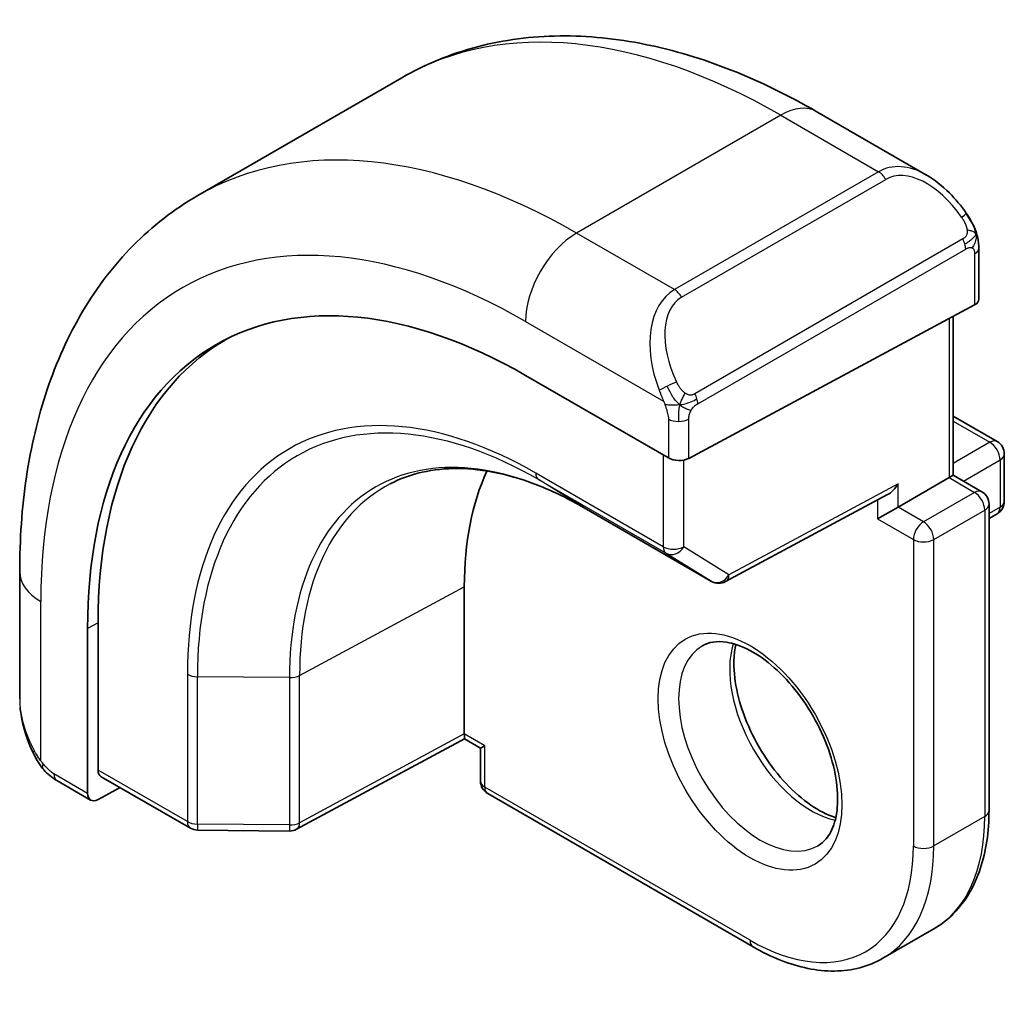
# Model space of a CAD drawing. Units: millimetres. Extents: x 0 to 3559, y 0 to 702.
# Drawn here: x 456 to 469, y 297 to 311 of the extents above; entities that cross this region are included whole.
import ezdxf

# ---------------------------------------------------------------- set-up
doc = ezdxf.new("R2010")
doc.units = ezdxf.units.MM
doc.header["$LTSCALE"] = 1.5
doc.layers.add('Visible (ISO)', color=7, linetype='Continuous', lineweight=35)
doc.layers.add('Visible Narrow (ISO)', color=7, linetype='Continuous', lineweight=25)

msp = doc.modelspace()

# ---------------------------------------------------------------- linework, layer by layer
at = {"layer": 'Visible (ISO)'}
for p, q in [((461.0613, 309.9785), (458.2329, 308.3455)), ((468.3326, 308.6296), (466.8113, 309.5079)), ((469.0569, 306.9085), (469.0569, 307.6177)), ((468.9983, 306.8309), (465.0385, 304.7044)), ((468.7033, 306.6725), (468.7033, 304.4708)), ((464.5133, 306.0825), (464.5134, 306.0826)), ((462.7758, 305.8532), (464.7557, 304.7101)), ((468.7033, 305.2873), (469.3104, 304.9368)), ((469.4104, 304.7636), (469.4104, 304.1104)), ((467.9376, 304.0287), (468.6447, 304.437)), ((468.7033, 304.4708), (468.6447, 304.437)), ((468.7033, 304.4708), (469.0983, 304.2427)), ((465.5483, 302.9971), (467.7926, 304.2024)), ((463.5859, 304.0208), (465.3537, 303.0001)), ((467.9376, 304.0287), (467.6548, 303.8654)), ((469.1983, 304.0695), (469.1983, 299.8237)), ((469.1983, 303.8724), (469.3104, 303.9372)), ((455.7653, 303.1306), (455.7653, 301.3739)), ((461.9272, 300.8852), (461.9272, 302.9264)), ((456.8519, 300.3861), (456.8519, 302.4274)), ((456.7056, 300.0624), (456.7056, 302.3486)), ((461.9287, 300.8167), (459.6025, 299.5643)), ((462.1515, 300.6881), (461.9286, 300.8167)), ((462.2101, 300.7219), (462.1515, 300.6881)), ((462.1515, 300.6881), (462.1515, 300.232)), ((456.2795, 300.2407), (456.7484, 299.97)), ((456.8948, 300.2937), (458.1308, 299.5801)), ((457.1572, 300.1422), (456.8519, 299.9779)), ((462.2515, 300.0588), (465.9284, 297.9359)), ((458.2288, 299.5533), (459.5057, 299.5405)), ((468.4356, 298.1857), (467.7284, 297.7774))]:
    msp.add_line(p, q, dxfattribs=at)
for centre, start, end in [((469.2104, 304.7636), 0, 60), ((468.9983, 304.0695), 0, 60), ((469.2104, 304.1104), 300, 0), ((465.4537, 303.1733), 240, 298.23701), ((462.3515, 300.232), 180, 240), ((458.2308, 299.7533), 240, 269.42261), ((459.5077, 299.7404), 269.42261, 298.29748)]:
    msp.add_arc(centre, 0.2, start, end, dxfattribs=at)
for centre, major_axis, ratio, start_param, end_param in [((468.2326, 307.5326), (-0.5156, 1.1685), 0.6370667, 5.5703266, 5.5703841), ((462.7758, 298.844), (-4.2923, 7.4344), 0.5773503, 5.4977871, 7.0685835), ((468.8569, 306.9126), (-0.2, 0.0058), 0.5568606, 2.3724708, 3.157869), ((462.9172, 298.9256), (-4.2888, 7.4284), 0.5773503, 6.2749699, 7.0685835), ((466.877, 301.2118), (-2.7, 4.6765), 0.5773503, 6.1632032, 6.1632397), ((465.887, 300.6403), (2.8, -4.8497), 0.5773503, 2.6856514, 2.6856578), ((464.8971, 304.786), (0.2, -0.0058), 0.5568606, 3.9432671, 5.5140635), ((465.887, 300.6402), (-2.8, 4.8497), 0.5773503, 0.384921, 0.7853982), ((467.7962, 304.4314), (-0.1427, -0.2386), 0.5873369, 0.7763615, 1.579833), ((461.9321, 301.0457), (-0.0034, -0.229), 0.0151109, 5.4893599, 6.274758), ((456.9983, 300.4649), (0.1054, 0.17), 0.5971344, 2.3749097, 3.1603079), ((456.8519, 300.1412), (0.1054, 0.17), 0.5971344, 2.3749097, 3.945706)]:
    msp.add_ellipse(centre, major_axis=major_axis, ratio=ratio, start_param=start_param, end_param=end_param, dxfattribs=at)
for points, knots in [([(466.8113, 309.5079), (466.4203, 309.7337), (466.0247, 309.9266), (465.2301, 310.2401), (464.8311, 310.3606), (464.0362, 310.5213), (463.6401, 310.5614), (462.8611, 310.5529), (462.478, 310.5039), (461.7416, 310.3113), (461.3885, 310.1674), (461.0613, 309.9785)], [4.71238898, 4.71238898, 4.71238898, 4.71238898, 4.86946861, 4.86946861, 5.02654825, 5.02654825, 5.18362788, 5.18362788, 5.34070751, 5.34070751, 5.49778714, 5.49778714, 5.49778714, 5.49778714]), ([(468.3292, 308.631), (468.4444, 308.5643), (468.5523, 308.478), (468.7351, 308.2958), (468.8138, 308.2007), (468.8831, 308.0996)], [0, 0, 0, 0, 0.041665402, 0.041665402, 0.078481455, 0.078481455, 0.078481455, 0.078481455]), ([(458.2329, 308.3455), (457.9056, 308.1565), (457.6045, 307.9227), (457.0695, 307.3813), (456.8355, 307.074), (456.4386, 306.4036), (456.2753, 306.0406), (456.0171, 305.2718), (455.9219, 304.866), (455.796, 304.0211), (455.7653, 303.582), (455.7653, 303.1306)], [5.49778714, 5.49778714, 5.49778714, 5.49778714, 5.65486678, 5.65486678, 5.81194641, 5.81194641, 5.96902604, 5.96902604, 6.12610567, 6.12610567, 6.28318531, 6.28318531, 6.28318531, 6.28318531]), ([(468.8831, 308.0996), (468.9097, 308.0607), (468.9352, 308.0208), (468.9696, 307.9586), (468.9807, 307.9373), (469.0014, 307.8942), (469.0103, 307.8716), (469.0182, 307.849)], [0, 0, 0, 0, 0.014157522, 0.014157522, 0.021326162, 0.021326162, 0.028542779, 0.028542779, 0.028542779, 0.028542779]), ([(469.0182, 307.849), (469.027, 307.8246), (469.0342, 307.8002), (469.046, 307.748), (469.0498, 307.7201), (469.0551, 307.6683), (469.0569, 307.6439), (469.0569, 307.6177)], [0.00002319, 0.00002319, 0.00002319, 0.00002319, 0.007881119, 0.007881119, 0.017233973, 0.017233973, 0.025863548, 0.025863548, 0.025863548, 0.025863548]), ([(460.8978, 304.3499), (461.0358, 304.4218), (461.1839, 304.476), (461.4993, 304.5477), (461.6667, 304.5651), (462.018, 304.5615), (462.202, 304.5403), (462.5822, 304.4587), (462.7785, 304.3981), (463.1782, 304.2381), (463.3816, 304.1387), (463.5859, 304.0208)], [0.81009339, 0.81009339, 0.81009339, 0.81009339, 0.96223398, 0.96223398, 1.11437456, 1.11437456, 1.26651515, 1.26651515, 1.41865574, 1.41865574, 1.57079633, 1.57079633, 1.57079633, 1.57079633]), ([(465.2284, 302.1075), (465.3151, 302.1576), (465.4232, 302.178), (465.6575, 302.1421), (465.7687, 302.1044), (465.9958, 301.9835), (466.1109, 301.9027), (466.3365, 301.7032), (466.4468, 301.5842), (466.6501, 301.3191), (466.7428, 301.1727), (466.8997, 300.8687), (466.9637, 300.711), (467.0565, 300.4028), (467.0853, 300.2522), (467.1069, 299.9757), (467.1001, 299.8496), (467.0566, 299.6338), (467.0199, 299.5447), (466.9327, 299.4138), (466.8841, 299.3684), (466.8284, 299.3363)], [0.7853982, 0.7853982, 0.7853982, 0.7853982, 1.2186802, 1.2186802, 1.5318492, 1.5318492, 1.8307598, 1.8307598, 2.1327553, 2.1327553, 2.4378878, 2.4378878, 2.7436585, 2.7436585, 3.047346, 3.047346, 3.3471889, 3.3471889, 3.6488228, 3.6488228, 3.9269908, 3.9269908, 3.9269908, 3.9269908]), ([(465.689, 302.1263), (465.675, 302.0621), (465.6662, 301.9912), (465.6593, 301.7893), (465.6717, 301.6492), (465.7317, 301.3541), (465.7796, 301.199), (465.9076, 300.8904), (465.988, 300.7369), (466.1728, 300.449), (466.2773, 300.3147), (466.4979, 300.0803), (466.6139, 299.98), (466.8426, 299.823), (466.9552, 299.7659), (467.0645, 299.7292), (467.0697, 299.7274), (467.075, 299.7258)], [6.0623685, 6.0623685, 6.0623685, 6.0623685, 6.2442382, 6.2442382, 6.5431488, 6.5431488, 6.8451443, 6.8451443, 7.1502768, 7.1502768, 7.4560475, 7.4560475, 7.759735, 7.759735, 8.0595779, 8.0595779, 8.0747984, 8.0747984, 8.0747984, 8.0747984]), ([(455.9491, 300.6321), (455.8693, 300.7989), (455.8114, 300.9785), (455.7787, 301.189), (455.7747, 301.2211), (455.7718, 301.2532)], [0, 0, 0, 0, 0.055544804, 0.055544804, 0.065503385, 0.065503385, 0.065503385, 0.065503385]), ([(456.0984, 300.39), (456.0882, 300.4018), (456.0782, 300.4141), (456.0572, 300.4419), (456.0466, 300.458), (456.0111, 300.5133), (455.9881, 300.5538), (455.9611, 300.6074), (455.955, 300.6198), (455.9491, 300.6322)], [0.000023144, 0.000023144, 0.000023144, 0.000023144, 0.004724132, 0.004724132, 0.010529296, 0.010529296, 0.024434228, 0.024434228, 0.02856097, 0.02856097, 0.02856097, 0.02856097]), ([(456.2795, 300.2407), (456.2438, 300.2613), (456.2132, 300.2831), (456.1528, 300.3317), (456.1245, 300.3592), (456.0984, 300.39)], [0, 0, 0, 0, 0.013583743, 0.013583743, 0.025826831, 0.025826831, 0.025826831, 0.025826831]), ([(468.4356, 298.1857), (468.535, 298.2431), (468.6266, 298.3141), (468.7902, 298.4797), (468.8622, 298.5741), (468.9853, 298.782), (469.0364, 298.8955), (469.1178, 299.1377), (469.1481, 299.2666), (469.1884, 299.5367), (469.1983, 299.6779), (469.1983, 299.8237)], [2.35619449, 2.35619449, 2.35619449, 2.35619449, 2.51327412, 2.51327412, 2.67035375, 2.67035375, 2.82743339, 2.82743339, 2.98451302, 2.98451302, 3.14159265, 3.14159265, 3.14159265, 3.14159265]), ([(467.7284, 297.7774), (467.629, 297.72), (467.5216, 297.6762), (467.2965, 297.6173), (467.1787, 297.6021), (466.9371, 297.5995), (466.8133, 297.6119), (466.5628, 297.6626), (466.436, 297.7008), (466.182, 297.801), (466.0548, 297.863), (465.9284, 297.9359)], [3.92699082, 3.92699082, 3.92699082, 3.92699082, 4.08407045, 4.08407045, 4.24115008, 4.24115008, 4.39822972, 4.39822972, 4.55530935, 4.55530935, 4.71238898, 4.71238898, 4.71238898, 4.71238898])]:
    msp.add_open_spline(points, degree=3, knots=knots, dxfattribs=at)
at = {"layer": 'Visible Narrow (ISO)'}
for p, q in [((466.3113, 309.4584), (463.4829, 307.8254)), ((466.3113, 309.4584), (467.6669, 308.6757)), ((467.6669, 308.6757), (464.8385, 307.0427)), ((464.9385, 306.9372), (467.7669, 308.5702)), ((464.8385, 307.0427), (463.4829, 307.8254)), ((468.8337, 307.7444), (465.1203, 305.6004)), ((465.1617, 305.4611), (468.8751, 307.605)), ((468.9983, 307.5361), (468.9983, 306.8309)), ((468.6447, 306.641), (468.6447, 304.437)), ((462.7758, 306.6007), (464.6892, 305.496)), ((464.7557, 305.2499), (464.7557, 304.7101)), ((465.0385, 304.7044), (465.0385, 305.2499)), ((468.7033, 305.2196), (469.2104, 304.9269)), ((469.2104, 304.9269), (468.7033, 304.6341)), ((464.6849, 304.7509), (464.6849, 303.4796)), ((464.9678, 303.4796), (464.9678, 304.6804)), ((468.8447, 304.3891), (469.3518, 304.6819)), ((469.3518, 304.6819), (469.3518, 304.0287)), ((464.6849, 303.4796), (462.9172, 304.5002)), ((468.6447, 304.437), (468.9983, 304.2328)), ((462.9569, 304.4097), (464.7246, 303.3891)), ((463.5842, 304.0218), (462.9569, 304.4097)), ((467.9376, 304.3497), (465.5951, 303.0917)), ((467.9376, 304.0287), (467.9376, 304.3497)), ((468.9983, 304.2328), (468.2912, 303.8246)), ((465.3519, 303.0012), (463.5842, 304.0218)), ((467.6548, 304.1284), (467.6548, 303.8654)), ((468.2912, 303.8246), (467.9376, 304.0287)), ((469.3518, 304.0287), (469.1983, 303.9401)), ((468.4326, 303.5796), (469.1397, 303.9879)), ((469.1397, 303.9879), (469.1397, 299.7421)), ((467.6548, 303.8654), (468.1498, 303.5796)), ((465.5951, 303.0917), (464.9678, 303.4796)), ((468.1498, 303.5796), (468.1498, 299.3339)), ((468.4326, 299.3339), (468.4326, 303.5796)), ((464.7246, 303.3891), (465.3519, 303.0012)), ((459.6441, 301.6972), (461.9272, 302.9264)), ((456.0582, 300.5129), (456.0582, 302.7223)), ((456.8519, 302.4274), (456.7056, 302.3486)), ((458.0894, 301.7129), (458.0894, 299.6717)), ((459.6441, 299.656), (459.6441, 301.6972)), ((458.2274, 299.6379), (458.2274, 301.6791)), ((459.5042, 301.6662), (458.2274, 301.6791)), ((459.5042, 301.6662), (459.5042, 299.625)), ((461.9272, 300.8852), (459.6441, 299.656)), ((462.2101, 300.7219), (461.9272, 300.8852)), ((462.2101, 300.1503), (462.2101, 300.7219)), ((456.7056, 300.0624), (456.2381, 300.3323)), ((458.0894, 299.6717), (456.8519, 300.3861)), ((465.887, 298.0275), (462.2101, 300.1503)), ((469.1397, 299.7421), (468.4326, 299.3339)), ((459.5042, 299.625), (458.2274, 299.6379))]:
    msp.add_line(p, q, dxfattribs=at)
for centre, major_axis, ratio, start_param, end_param in [((466.3113, 300.8852), (-5.25, 9.0933), 0.5773503, 5.4977871, 6.2831853), ((466.3113, 308.6419), (0.5, 0.866), 0.5773503, 0, 0.7853982), ((463.4829, 299.2522), (-5.25, 9.0933), 0.5773503, 5.4977871, 6.2831853), ((468.2326, 307.5326), (-0.5156, 1.1685), 0.6370667, 5.5703841, 6.3521883), ((467.6669, 308.5124), (-0.1, 0.1732), 0.5773503, 4.712389, 5.4977871), ((468.3326, 307.5904), (-0.5657, 0.9798), 0.5773503, 4.8456515, 6.2831853), ((468.7181, 307.9865), (0.165, 0.1131), 0.0544843, 5.3257618, 6.0641145), ((468.7181, 307.9865), (0.165, 0.1131), 0.0544843, 6.0641145, 6.281257), ((462.7758, 298.844), (-4.75, 8.2272), 0.5773503, 5.4977871, 7.0685835), ((463.4829, 307.0089), (-0.5, -0.866), 0.5773503, 3.9269908, 5.4977871), ((468.7337, 307.6866), (-0.1, 0.1732), 0.5773503, 4.3196899, 4.712389), ((468.7337, 307.6866), (-0.1, 0.1732), 0.5773503, 3.9269908, 4.3196899), ((468.8569, 307.6177), (0.2, 0), 0.5773503, 5.4977871, 6.2831853), ((465.4042, 305.8996), (-0.5156, 1.1685), 0.6370667, 0.069003, 1.5065368), ((464.8385, 306.8794), (-0.1, 0.1732), 0.5773503, 4.712389, 5.4977871), ((465.5042, 305.9574), (-0.5657, 0.9798), 0.5773503, 0, 1.4375338), ((462.9172, 298.9256), (-3.4137, 5.9128), 0.5773503, 5.4977871, 7.0685835), ((462.9569, 298.9485), (-3.3443, 5.7924), 0.5773503, 5.4977871, 7.0685835), ((464.7683, 305.7061), (0.1804, 0.0863), 0.0544843, 1.6957762, 2.4341289), ((464.7683, 305.7061), (0.1804, 0.0863), 0.0544843, 0.9574235, 1.6957762), ((465.0203, 305.5427), (0.1, -0.1732), 0.5773503, 1.1780972, 1.5707963), ((465.0203, 305.5427), (0.1, -0.1732), 0.5773503, 0.7853982, 1.1780972), ((464.8971, 305.3315), (-0.2, 0), 0.5773503, 0.7853982, 1.5707963), ((464.8971, 305.3315), (-0.2, 0), 0.5773503, 1.5707963, 2.3561945), ((469.2104, 304.7636), (0.1, 0.1732), 0.5773503, 0, 0.7853982), ((469.2104, 304.7636), (0.1, -0.1732), 0.5773503, 0.7853982, 2.3561945), ((463.5842, 299.3107), (-2.8849, 4.9969), 0.5773503, 5.4977871, 7.0685835), ((469.2104, 304.7636), (0.2, 0), 0.5773503, 5.4977871, 6.2831853), ((463.0586, 304.5819), (-0.1, -0.1732), 0.5773503, 5.4977871, 6.265732), ((463.681, 299.3666), (-2.8545, 4.9441), 0.5773503, 6.2584901, 7.0685835), ((468.9983, 304.0695), (0.1, 0.1732), 0.5773503, 0, 0.7853982), ((468.9983, 304.0695), (0.1, -0.1732), 0.5773503, 0.7853982, 2.3561945), ((463.6859, 304.194), (-0.1, -0.1732), 0.5773503, 6.265732, 6.2831853), ((468.9983, 304.0695), (0.2, 0), 0.5773503, 5.4977871, 6.2831853), ((469.2104, 304.1104), (0.1, -0.1732), 0.5773503, 0, 0.7853982), ((469.2104, 304.1104), (0.2, 0), 0.5773503, 5.4977871, 6.2831853), ((468.2912, 303.6613), (-0.1, -0.1732), 0.5773503, 3.9269908, 5.4977871), ((468.2912, 303.6613), (-0.1, 0.1732), 0.5773503, 3.9269908, 5.4977871), ((464.8264, 303.5612), (-0.2, 0), 0.5773503, 0.7853982, 2.3561945), ((464.8264, 303.5612), (-0.1, -0.1732), 0.5773503, 5.4977871, 6.265732), ((464.8264, 303.5612), (-0.1052, -0.1701), 0.8163722, 0.0246764, 1.5954727), ((468.2912, 303.6613), (0.2, 0), 0.5773503, 3.9269908, 5.4977871), ((456.7653, 303.1306), (-1, 0), 0.5773503, 0, 0.7853982), ((465.4537, 303.1733), (-0.1052, -0.1701), 0.8163722, 0.0246764, 1.5954727), ((465.4537, 303.1733), (0.0946, -0.1762), 0.5971478, 0, 0.8034714), ((465.4537, 303.1733), (-0.1, -0.1732), 0.5773503, 6.265732, 6.2831853), ((466.0284, 300.7219), (0.8, -1.3856), 0.5773503, 3.1415927, 6.2831853), ((466.7356, 301.1301), (0.8, -1.3856), 0.5773503, 3.6302524, 5.7945255), ((458.2308, 301.7946), (0.2, 0), 0.5773503, 3.9269908, 4.6949357), ((459.5077, 301.7817), (-0.2, 0), 0.5773503, 1.553343, 2.3212879), ((456.7653, 300.912), (-0.7542, 1.0308), 0.6370667, 0.7163979, 1.3685308), ((456.1295, 300.7185), (-0.1804, -0.0863), 0.0544843, 5.7639035, 6.2830918), ((456.3795, 300.4139), (-0.1, -0.1732), 0.5773503, 5.4977871, 6.2831853), ((462.3515, 300.232), (-0.2, 0), 0.5773503, 0, 0.7853982), ((462.3515, 300.232), (-0.1, -0.1732), 0.5773503, 5.4977871, 6.2831853), ((468.9983, 299.8237), (0.2, 0), 0.5773503, 5.4977871, 6.2831853), ((458.2308, 299.7533), (-0.2, 0), 0.5773503, 0.7853982, 1.553343), ((458.2308, 299.7533), (-0.1, -0.1732), 0.5773503, 5.4977871, 6.2831853), ((459.5077, 299.7404), (-0.2, 0), 0.5773503, 1.553343, 2.3212879), ((459.5077, 299.7404), (0.0948, -0.1761), 0.5568493, 0, 0.8022527), ((466.7356, 301.1301), (1.7, -2.9445), 0.5773503, 0, 0.7853982), ((458.2308, 299.7533), (-0.002, -0.2), 0.0142498, 5.3279405, 6.2831853), ((459.5077, 299.7404), (-0.002, -0.2), 0.0142498, 5.3279405, 6.2831853), ((465.887, 300.6402), (1.6, -2.7713), 0.5773503, 5.4977871, 7.0685835), ((466.0284, 300.7219), (1.7, -2.9445), 0.5773503, 0, 0.7853982), ((468.2912, 299.4155), (-0.2, 0), 0.5773503, 0.7853982, 2.3561945), ((466.0284, 298.1091), (-0.1, -0.1732), 0.5773503, 5.4977871, 6.2831853)]:
    msp.add_ellipse(centre, major_axis=major_axis, ratio=ratio, start_param=start_param, end_param=end_param, dxfattribs=at)
msp.add_ellipse((465.887, 300.6402), major_axis=(-0.9, 1.5588), ratio=0.5773503, dxfattribs=at)
for points, knots in [([(468.8181, 308.0443), (468.8226, 308.0377), (468.8272, 308.031), (468.8318, 308.0239), (468.8363, 308.0169), (468.841, 308.0093), (468.8456, 308.0013), (468.8502, 307.9932), (468.8547, 307.9847), (468.8591, 307.9758), (468.8634, 307.9669), (468.8676, 307.9577), (468.8715, 307.9484), (468.8753, 307.9391), (468.8788, 307.9297), (468.8818, 307.9204), (468.8848, 307.9112), (468.8873, 307.902), (468.8892, 307.893), (468.8912, 307.884), (468.8927, 307.8752), (468.8936, 307.8665)], [0, 0, 0, 0, 0.071275, 0.071275, 0.071275, 0.14246065, 0.14246065, 0.14246065, 0.21364074, 0.21364074, 0.21364074, 0.28489899, 0.28489899, 0.28489899, 0.35632005, 0.35632005, 0.35632005, 0.42799051, 0.42799051, 0.42799051, 0.5, 0.5, 0.5, 0.5]), ([(468.8936, 307.8665), (468.8945, 307.8578), (468.8949, 307.8492), (468.8947, 307.8409), (468.8945, 307.8327), (468.8937, 307.8247), (468.8924, 307.8172), (468.891, 307.8098), (468.889, 307.8028), (468.8865, 307.7965), (468.8839, 307.7901), (468.8808, 307.7844), (468.8773, 307.7794), (468.874, 307.7748), (468.8705, 307.7707), (468.8664, 307.7669), (468.8617, 307.7624), (468.856, 307.7581), (468.8501, 307.7543), (468.8448, 307.7508), (468.8393, 307.7476), (468.8337, 307.7444)], [0.5, 0.5, 0.5, 0.5, 0.57172447, 0.57172447, 0.57172447, 0.6426242, 0.6426242, 0.6426242, 0.71336021, 0.71336021, 0.71336021, 0.78457822, 0.78457822, 0.78457822, 0.85049403, 0.85049403, 0.85049403, 0.92879556, 0.92879556, 0.92879556, 1, 1, 1, 1]), ([(469.0179, 307.8169), (469.0215, 307.8282), (469.022, 307.8383), (469.0183, 307.849), (469.0182, 307.849)], [0, 0, 0, 0, 0.33333333, 0.33585864, 0.33585864, 0.33585864, 0.33585864]), ([(468.8751, 307.605), (468.8792, 307.6073), (468.8833, 307.6097), (468.8876, 307.612), (468.8918, 307.6143), (468.8962, 307.6164), (468.9007, 307.6184), (468.9052, 307.6203), (468.9098, 307.622), (468.9144, 307.6234), (468.919, 307.6248), (468.9237, 307.6259), (468.9283, 307.6265), (468.9329, 307.6272), (468.9374, 307.6274), (468.9417, 307.6273), (468.9461, 307.627), (468.9503, 307.6264), (468.9542, 307.6253), (468.9582, 307.6242), (468.962, 307.6226), (468.9655, 307.6206)], [0, 0, 0, 0, 0.07187067, 0.07187067, 0.07187067, 0.14250295, 0.14250295, 0.14250295, 0.21256871, 0.21256871, 0.21256871, 0.28268769, 0.28268769, 0.28268769, 0.35348445, 0.35348445, 0.35348445, 0.42564648, 0.42564648, 0.42564648, 0.5, 0.5, 0.5, 0.5]), ([(468.9655, 307.6206), (468.9697, 307.6182), (468.9736, 307.6153), (468.977, 307.6118), (468.9805, 307.6084), (468.9836, 307.6044), (468.9862, 307.6001), (468.9888, 307.5957), (468.991, 307.5909), (468.9927, 307.5859), (468.9944, 307.5808), (468.9956, 307.5755), (468.9965, 307.57), (468.9967, 307.5688), (468.9968, 307.5675), (468.997, 307.5663), (468.9975, 307.562), (468.9979, 307.5575), (468.998, 307.553), (468.9983, 307.5473), (468.9983, 307.5416), (468.9983, 307.5361)], [0.5, 0.5, 0.5, 0.5, 0.58502424, 0.58502424, 0.58502424, 0.66947181, 0.66947181, 0.66947181, 0.75324782, 0.75324782, 0.75324782, 0.83626522, 0.83626522, 0.83626522, 0.85443497, 0.85443497, 0.85443497, 0.91835525, 0.91835525, 0.91835525, 1, 1, 1, 1]), ([(464.9849, 305.609), (464.975, 305.6163), (464.9652, 305.6248), (464.9555, 305.6344), (464.9461, 305.6438), (464.9367, 305.6542), (464.9277, 305.6656), (464.9192, 305.6763), (464.9113, 305.6874), (464.9041, 305.6985), (464.8968, 305.7098), (464.8902, 305.7211), (464.8843, 305.7321), (464.8784, 305.7431), (464.8732, 305.7538), (464.8683, 305.7639)], [0.5, 0.5, 0.5, 0.5, 0.60524772, 0.60524772, 0.60524772, 0.707891, 0.707891, 0.707891, 0.80414857, 0.80414857, 0.80414857, 0.90207429, 0.90207429, 0.90207429, 1, 1, 1, 1]), ([(464.6282, 305.6469), (464.6301, 305.642), (464.6362, 305.626), (464.6441, 305.6062), (464.649, 305.5936), (464.6547, 305.5796), (464.6603, 305.5658), (464.6662, 305.5514), (464.6719, 305.5373), (464.6768, 305.5256), (464.6829, 305.511), (464.6876, 305.4999), (464.6892, 305.496)], [0, 0, 0, 0, 0.3215828, 0.3215828, 0.3215828, 0.5255123, 0.5255123, 0.5255123, 0.7373622, 0.7373622, 0.7373622, 1, 1, 1, 1]), ([(465.1203, 305.6004), (465.1075, 305.5931), (465.0943, 305.5856), (465.08, 305.582), (465.0659, 305.5785), (465.0507, 305.5789), (465.0349, 305.5834), (465.0181, 305.5882), (465.0006, 305.5975), (464.9849, 305.609)], [0, 0, 0, 0, 0.16464555, 0.16464555, 0.16464555, 0.3268563, 0.3268563, 0.3268563, 0.5, 0.5, 0.5, 0.5]), ([(464.6892, 305.496), (464.6902, 305.4934), (464.6916, 305.49), (464.6933, 305.4857), (464.6971, 305.476), (464.7022, 305.462), (464.708, 305.4458)], [0.00000016, 0.00000016, 0.00000016, 0.00000016, 0.07789573, 0.07789573, 0.07789573, 0.25827312, 0.25827312, 0.25827312, 0.25827312]), ([(464.708, 305.4458), (464.7124, 305.4336), (464.7172, 305.4201), (464.722, 305.4059), (464.7264, 305.3929), (464.7307, 305.3794), (464.7345, 305.366), (464.7384, 305.3525), (464.7416, 305.3391), (464.7443, 305.3265), (464.7473, 305.3123), (464.7497, 305.2991), (464.7516, 305.2876), (464.7546, 305.2697), (464.7557, 305.2563), (464.7557, 305.2499)], [0.25827312, 0.25827312, 0.25827312, 0.25827312, 0.39314391, 0.39314391, 0.39314391, 0.51690147, 0.51690147, 0.51690147, 0.64201572, 0.64201572, 0.64201572, 0.78266988, 0.78266988, 0.78266988, 1, 1, 1, 1]), ([(465.071, 305.3718), (465.0793, 305.386), (465.0892, 305.3997), (465.0996, 305.4117), (465.1098, 305.4233), (465.1205, 305.4333), (465.1312, 305.4414), (465.1325, 305.4424), (465.1337, 305.4433), (465.135, 305.4442), (465.1442, 305.4509), (465.1532, 305.4562), (465.1617, 305.4611)], [0.5, 0.5, 0.5, 0.5, 0.6699894, 0.6699894, 0.6699894, 0.83656608, 0.83656608, 0.83656608, 0.85622576, 0.85622576, 0.85622576, 1, 1, 1, 1]), ([(465.0385, 305.2499), (465.0385, 305.2564), (465.0385, 305.2631), (465.0389, 305.2705), (465.0394, 305.2777), (465.0402, 305.2854), (465.0416, 305.2936), (465.0431, 305.3018), (465.0451, 305.3105), (465.0477, 305.3192), (465.0504, 305.328), (465.0537, 305.3369), (465.0575, 305.3456), (465.0615, 305.3546), (465.0661, 305.3634), (465.071, 305.3718)], [0, 0, 0, 0, 0.10026775, 0.10026775, 0.10026775, 0.19847065, 0.19847065, 0.19847065, 0.29651622, 0.29651622, 0.29651622, 0.39628078, 0.39628078, 0.39628078, 0.5, 0.5, 0.5, 0.5]), ([(456.0582, 300.5129), (456.0573, 300.5141), (456.0558, 300.5161), (456.0538, 300.5188), (456.0495, 300.5245), (456.0431, 300.5333), (456.0358, 300.5438), (456.0303, 300.5516), (456.0244, 300.5603), (456.0184, 300.5693), (456.0128, 300.5778), (456.0071, 300.5866), (456.0018, 300.5952), (455.996, 300.6046), (455.9906, 300.6137), (455.9859, 300.6216), (455.9782, 300.6347), (455.9726, 300.6448), (455.9706, 300.6484)], [0.00000014, 0.00000014, 0.00000014, 0.00000014, 0.09424462, 0.09424462, 0.09424462, 0.29608497, 0.29608497, 0.29608497, 0.44613462, 0.44613462, 0.44613462, 0.58843853, 0.58843853, 0.58843853, 0.74422937, 0.74422937, 0.74422937, 1, 1, 1, 1]), ([(456.0922, 300.4715), (456.0849, 300.4802), (456.0783, 300.488), (456.0727, 300.4948), (456.0662, 300.5027), (456.0612, 300.509), (456.0582, 300.5129)], [0.74172688, 0.74172688, 0.74172688, 0.74172688, 0.86054632, 0.86054632, 0.86054632, 1, 1, 1, 1]), ([(456.0984, 300.39), (456.0912, 300.3985), (456.0799, 300.4231), (456.0851, 300.4554), (456.0922, 300.4715)], [0.33813174, 0.33813174, 0.33813174, 0.33813174, 0.66666667, 1, 1, 1, 1]), ([(456.2381, 300.3323), (456.2332, 300.3351), (456.2241, 300.3412), (456.2125, 300.3505), (456.205, 300.3565), (456.1965, 300.3636), (456.1874, 300.3716), (456.1795, 300.3785), (456.1711, 300.386), (456.1626, 300.3942), (456.1546, 300.4019), (456.1465, 300.4102), (456.1386, 300.4187), (456.1305, 300.4273), (456.1227, 300.4361), (456.1152, 300.4447), (456.107, 300.4541), (456.0993, 300.4632), (456.0922, 300.4715)], [0, 0, 0, 0, 0.19035453, 0.19035453, 0.19035453, 0.31386322, 0.31386322, 0.31386322, 0.42140608, 0.42140608, 0.42140608, 0.52396797, 0.52396797, 0.52396797, 0.62813475, 0.62813475, 0.62813475, 0.74172688, 0.74172688, 0.74172688, 0.74172688])]:
    msp.add_open_spline(points, degree=3, knots=knots, dxfattribs=at)
for points in [[(469.0179, 307.8169), (469.0164, 307.8259), (469.0125, 307.8442), (469.0036, 307.8745), (468.9893, 307.9089), (468.9695, 307.9503), (468.9428, 307.9995), (468.9115, 308.0503), (468.8913, 308.0795), (468.8805, 308.0949)], [(469.0179, 307.8169), (469.0109, 307.8265), (468.9954, 307.8417), (468.952, 307.8565), (468.9132, 307.8632), (468.8936, 307.8665)], [(469.0179, 307.8169), (469.0164, 307.812), (469.012, 307.8019), (469.0012, 307.7847), (468.9849, 307.7648), (468.9616, 307.7416), (468.9307, 307.7159), (468.8966, 307.6922), (468.8754, 307.6801), (468.8643, 307.6737)], [(469.0179, 307.8169), (469.0213, 307.7959), (469.0234, 307.757), (469.0052, 307.6847), (468.9794, 307.6394), (468.9655, 307.6206)], [(469.0179, 307.8169), (469.0214, 307.8121), (469.0278, 307.8014), (469.0362, 307.7809), (469.0437, 307.7535), (469.0503, 307.7156), (469.0552, 307.6669), (469.0569, 307.6342), (469.0569, 307.6177)], [(464.9137, 305.4469), (464.9039, 305.4551), (464.8844, 305.4733), (464.852, 305.5096), (464.8142, 305.5611), (464.7721, 305.6335), (464.7516, 305.6809), (464.7412, 305.7051)], [(464.9137, 305.4469), (464.9189, 305.4636), (464.9308, 305.4946), (464.9587, 305.5503), (464.978, 305.5904), (464.9849, 305.609)], [(464.9137, 305.4469), (464.9351, 305.4499), (464.9777, 305.4581), (465.0678, 305.4853), (465.1251, 305.5148), (465.1509, 305.5298)], [(464.9137, 305.4469), (464.8922, 305.4439), (464.8514, 305.4403), (464.7737, 305.4422), (464.7255, 305.444), (464.708, 305.4458)], [(464.9137, 305.4469), (464.9105, 305.437), (464.9048, 305.4164), (464.8985, 305.3808), (464.8944, 305.3351), (464.8941, 305.2748), (464.8971, 305.2359), (464.8971, 305.2161)], [(464.9137, 305.4469), (464.9298, 305.4333), (464.9609, 305.4113), (465.0203, 305.3838), (465.0571, 305.3747), (465.071, 305.3718)]]:
    msp.add_open_spline(points, degree=3, dxfattribs=at)

doc.saveas('drawing.dxf')
